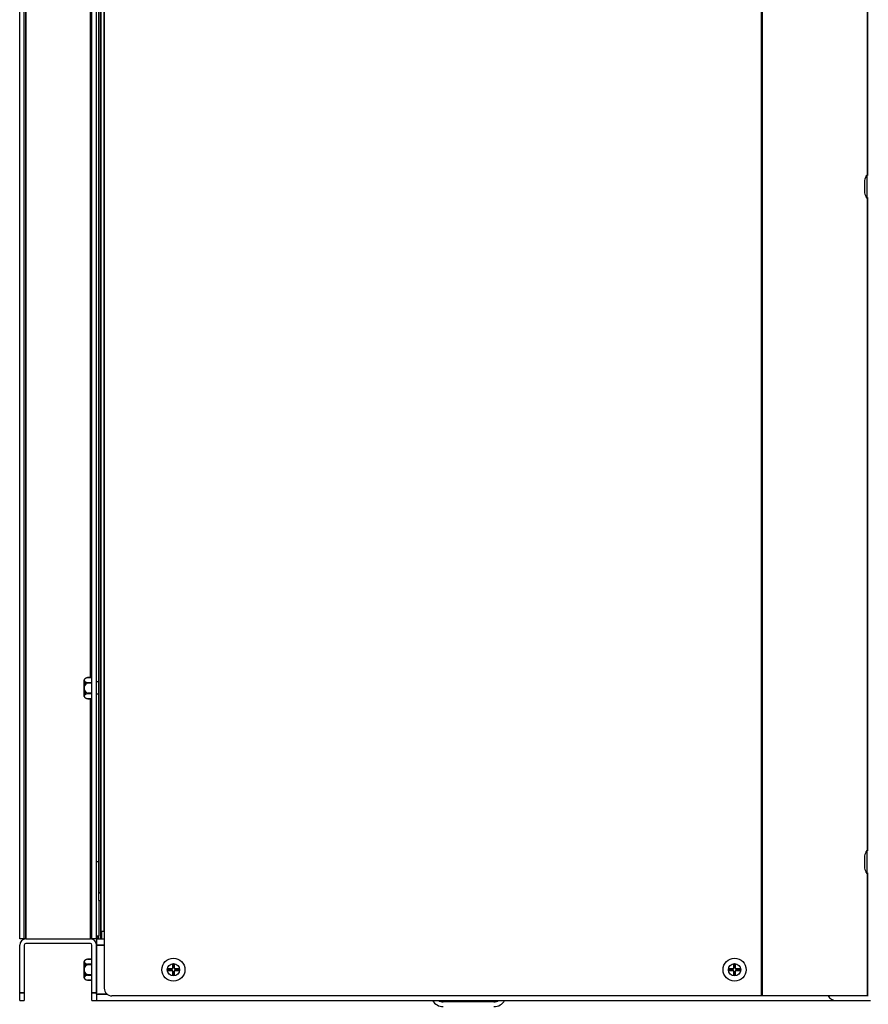
# Model space of a CAD drawing. Units: millimetres. Extents: x 120 to 8280, y 120 to 5820.
# Drawn here: x 3151 to 3703, y 2030 to 2670 of the extents above; entities that cross this region are included whole.
import ezdxf

# ---------------------------------------------------------------- set-up
doc = ezdxf.new("R2010")
doc.units = ezdxf.units.MM
doc.header["$LTSCALE"] = 20
doc.layers.add('LMC Visible', color=7, linetype='Continuous', lineweight=25)
doc.layers.add('Visible Narrow (ISO)', color=7, linetype='Continuous', lineweight=35)

msp = doc.modelspace()

# ---------------------------------------------------------------- linework, layer by layer
at = {"layer": 'LMC Visible'}
for p, q in [((3150.93, 2072.71), (3150.93, 3050.71)), ((3153.93, 2072.71), (3153.93, 3050.71)), ((3197.93, 2072.71), (3197.93, 3050.71)), ((3200.93, 2072.71), (3200.93, 3050.71)), ((3203.93, 2077.71), (3203.93, 3045.71)), ((3202.43, 2102.71), (3202.43, 3020.71)), ((3203.43, 2102.71), (3203.43, 3020.71)), ((3202.13, 2883.71), (3202.13, 2239.71)), ((3701.93, 2569.21), (3701.93, 2554.21)), ((3702.93, 2569.21), (3701.93, 2569.21)), ((3700.43, 2565.71), (3700.43, 2557.71)), ((3702.93, 2554.21), (3701.93, 2554.21)), ((3192.93, 2230.34), (3192.93, 2241.08)), ((3197.93, 2242.61), (3195.55, 2242.61)), ((3203.43, 2242.61), (3203.93, 2242.61)), ((3202.43, 2239.71), (3200.93, 2239.71)), ((3197.93, 2228.81), (3195.55, 2228.81)), ((3202.43, 2231.71), (3200.93, 2231.71)), ((3202.13, 2231.71), (3202.13, 2122.71)), ((3203.43, 2228.81), (3203.93, 2228.81)), ((3700.43, 2126.71), (3700.43, 2118.71)), ((3701.93, 2130.21), (3701.93, 2115.21)), ((3702.93, 2130.21), (3701.93, 2130.21)), ((3202.43, 2122.71), (3200.93, 2122.71)), ((3702.93, 2115.21), (3701.93, 2115.21)), ((3202.43, 2097.71), (3202.43, 2102.71)), ((3203.43, 2102.71), (3203.43, 2097.71)), ((3202.43, 2097.71), (3203.43, 2097.71)), ((3202.43, 2097.71), (3202.43, 2074.71)), ((3203.43, 2097.71), (3203.43, 2072.71)), ((3203.43, 2079.71), (3203.93, 2080)), ((3202.43, 2072.71), (3202.43, 2074.71)), ((3203.93, 2079.88), (3203.43, 2079.71)), ((3203.43, 2077.71), (3203.93, 2077.71)), ((3203.93, 2077.71), (3205.93, 2077.71)), ((3204.13, 2077.71), (3204.13, 2072.71)), ((3205.93, 2077.71), (3205.93, 2040.71)), ((3153.93, 2072.71), (3150.93, 2072.71)), ((3150.93, 2037.71), (3150.93, 2068.71)), ((3154.93, 2072.71), (3153.93, 2072.71)), ((3153.93, 2068.71), (3153.93, 2037.71)), ((3154.93, 2072.71), (3196.93, 2072.71)), ((3196.93, 2069.71), (3154.93, 2069.71)), ((3197.93, 2072.71), (3196.93, 2072.71)), ((3200.93, 2072.71), (3197.93, 2072.71)), ((3197.93, 2037.71), (3197.93, 2068.71)), ((3200.93, 2072.71), (3205.93, 2072.71)), ((3200.93, 2072.71), (3200.93, 2068.71)), ((3200.93, 2036.71), (3200.93, 2068.71)), ((3200.93, 2068.71), (3200.93, 2037.71)), ((3192.93, 2047.34), (3192.93, 2058.08)), ((3197.93, 2059.61), (3195.55, 2059.61)), ((3250.53, 2056.21), (3250.43, 2056.31)), ((3250.43, 2056.31), (3250.43, 2053.65)), ((3251.43, 2056.31), (3250.43, 2056.31)), ((3250.53, 2053.61), (3250.53, 2056.21)), ((3250.53, 2056.21), (3251.33, 2056.21)), ((3251.43, 2056.31), (3251.33, 2056.21)), ((3251.33, 2056.21), (3251.33, 2053.61)), ((3251.43, 2053.65), (3251.43, 2056.31)), ((3615.53, 2056.21), (3615.43, 2056.31)), ((3615.43, 2056.31), (3615.43, 2053.65)), ((3616.43, 2056.31), (3615.43, 2056.31)), ((3615.53, 2053.61), (3615.53, 2056.21)), ((3615.53, 2056.21), (3616.33, 2056.21)), ((3616.43, 2056.31), (3616.33, 2056.21)), ((3616.33, 2056.21), (3616.33, 2053.61)), ((3616.43, 2053.65), (3616.43, 2056.31)), ((3249.99, 2053.21), (3247.33, 2053.21)), ((3247.33, 2053.21), (3247.43, 2053.11)), ((3247.33, 2053.21), (3247.33, 2052.21)), ((3247.43, 2052.31), (3247.33, 2052.21)), ((3247.33, 2052.21), (3249.99, 2052.21)), ((3247.43, 2053.11), (3250.03, 2053.11)), ((3247.43, 2052.31), (3247.43, 2053.11)), ((3250.03, 2052.31), (3247.43, 2052.31)), ((3250.43, 2053.65), (3249.99, 2053.21)), ((3249.99, 2053.21), (3250.03, 2053.11)), ((3249.99, 2052.21), (3250.03, 2052.31)), ((3249.99, 2052.21), (3250.43, 2051.77)), ((3250.03, 2053.11), (3250.53, 2053.61)), ((3250.53, 2051.81), (3250.03, 2052.31)), ((3250.43, 2053.65), (3250.53, 2053.61)), ((3250.43, 2051.77), (3250.53, 2051.81)), ((3250.43, 2051.77), (3250.43, 2049.11)), ((3250.53, 2049.21), (3250.43, 2049.11)), ((3250.43, 2049.11), (3251.43, 2049.11)), ((3250.53, 2049.21), (3250.53, 2051.81)), ((3251.33, 2049.21), (3250.53, 2049.21)), ((3251.43, 2053.65), (3251.33, 2053.61)), ((3251.33, 2053.61), (3251.83, 2053.11)), ((3251.83, 2052.31), (3251.33, 2051.81)), ((3251.43, 2051.77), (3251.33, 2051.81)), ((3251.33, 2051.81), (3251.33, 2049.21)), ((3251.33, 2049.21), (3251.43, 2049.11)), ((3251.87, 2053.21), (3251.43, 2053.65)), ((3251.43, 2051.77), (3251.87, 2052.21)), ((3251.43, 2049.11), (3251.43, 2051.77)), ((3251.87, 2053.21), (3251.83, 2053.11)), ((3251.83, 2053.11), (3254.43, 2053.11)), ((3251.87, 2052.21), (3251.83, 2052.31)), ((3254.43, 2052.31), (3251.83, 2052.31)), ((3254.53, 2053.21), (3251.87, 2053.21)), ((3251.87, 2052.21), (3254.53, 2052.21)), ((3254.53, 2053.21), (3254.43, 2053.11)), ((3254.43, 2053.11), (3254.43, 2052.31)), ((3254.53, 2052.21), (3254.43, 2052.31)), ((3254.53, 2052.21), (3254.53, 2053.21)), ((3614.99, 2053.21), (3612.33, 2053.21)), ((3612.33, 2053.21), (3612.43, 2053.11)), ((3612.33, 2053.21), (3612.33, 2052.21)), ((3612.43, 2052.31), (3612.33, 2052.21)), ((3612.33, 2052.21), (3614.99, 2052.21)), ((3612.43, 2053.11), (3615.03, 2053.11)), ((3612.43, 2052.31), (3612.43, 2053.11)), ((3615.03, 2052.31), (3612.43, 2052.31)), ((3615.43, 2053.65), (3614.99, 2053.21)), ((3614.99, 2053.21), (3615.03, 2053.11)), ((3614.99, 2052.21), (3615.03, 2052.31)), ((3614.99, 2052.21), (3615.43, 2051.77)), ((3615.03, 2053.11), (3615.53, 2053.61)), ((3615.53, 2051.81), (3615.03, 2052.31)), ((3615.43, 2053.65), (3615.53, 2053.61)), ((3615.43, 2051.77), (3615.53, 2051.81)), ((3615.43, 2051.77), (3615.43, 2049.11)), ((3615.53, 2049.21), (3615.43, 2049.11)), ((3615.43, 2049.11), (3616.43, 2049.11)), ((3615.53, 2049.21), (3615.53, 2051.81)), ((3616.33, 2049.21), (3615.53, 2049.21)), ((3616.43, 2053.65), (3616.33, 2053.61)), ((3616.33, 2053.61), (3616.83, 2053.11)), ((3616.83, 2052.31), (3616.33, 2051.81)), ((3616.43, 2051.77), (3616.33, 2051.81)), ((3616.33, 2051.81), (3616.33, 2049.21)), ((3616.33, 2049.21), (3616.43, 2049.11)), ((3616.87, 2053.21), (3616.43, 2053.65)), ((3616.43, 2051.77), (3616.87, 2052.21)), ((3616.43, 2049.11), (3616.43, 2051.77)), ((3616.87, 2053.21), (3616.83, 2053.11)), ((3616.83, 2053.11), (3619.43, 2053.11)), ((3616.87, 2052.21), (3616.83, 2052.31)), ((3619.43, 2052.31), (3616.83, 2052.31)), ((3619.53, 2053.21), (3616.87, 2053.21)), ((3616.87, 2052.21), (3619.53, 2052.21)), ((3619.53, 2053.21), (3619.43, 2053.11)), ((3619.43, 2053.11), (3619.43, 2052.31)), ((3619.53, 2052.21), (3619.43, 2052.31)), ((3619.53, 2052.21), (3619.53, 2053.21)), ((3197.93, 2045.81), (3195.55, 2045.81)), ((3150.93, 2032.71), (3150.93, 2037.71)), ((3153.93, 2037.71), (3153.93, 2032.71)), ((3197.93, 2032.71), (3197.93, 2037.71)), ((3200.93, 2036.71), (3200.93, 2032.71)), ((3633.52, 2035.71), (3210.93, 2035.71)), ((3633.91, 2035.71), (3633.52, 2035.71)), ((3702.32, 2035.71), (3633.91, 2035.71)), ((3702.93, 2035.71), (3702.32, 2035.71)), ((3150.93, 2032.71), (3153.93, 2032.71)), ((3197.93, 2032.71), (3200.93, 2032.71)), ((3200.93, 2032.71), (3681.93, 2032.71)), ((3459.43, 2031.71), (3426.43, 2031.71)), ((3681.93, 2032.71), (3704.43, 2032.71))]:
    msp.add_line(p, q, dxfattribs=at)
for centre, radius in [((3250.93, 2052.71), 7.5), ((3250.93, 2052.71), 4), ((3615.93, 2052.71), 7.5), ((3615.93, 2052.71), 4)]:
    msp.add_circle(centre, radius, dxfattribs=at)
for centre, radius, start, end in [((3709.09, 2564.07), 8.81, 144.31921, 169.28361), ((3709.09, 2559.35), 8.81, 190.71639, 215.68079), ((3193.93, 2241.08), 1, 118.27908, 180), ((3196.14, 2236.97), 5.67, 95.98854, 118.27908), ((3193.93, 2230.34), 1, 180, 241.72092), ((3196.14, 2234.45), 5.67, 241.72092, 264.01146), ((3709.09, 2125.07), 8.81, 144.31921, 169.28361), ((3709.09, 2120.35), 8.81, 190.71639, 215.68079), ((3154.93, 2068.71), 4, 90, 180), ((3154.93, 2068.71), 1, 90, 180), ((3196.93, 2068.71), 4, 0, 90), ((3196.93, 2068.71), 1, 0, 90), ((3193.93, 2058.08), 1, 118.27908, 180), ((3196.14, 2053.97), 5.67, 95.98854, 118.27908), ((3193.93, 2047.34), 1, 180, 241.72092), ((3196.14, 2051.45), 5.67, 241.72092, 264.01146), ((3210.93, 2040.71), 5, 180, 270), ((3681.93, 2038.71), 6, 210, 270), ((3426.43, 2036.71), 8, 210, 270), ((3426.43, 2036.71), 5, 233.1301, 270), ((3459.43, 2036.71), 8, 270, 330), ((3459.43, 2036.71), 5, 270, 306.8699)]:
    msp.add_arc(centre, radius, start, end, dxfattribs=at)
for points, knots in [([(3193.46, 2240.03), (3193.43, 2240.05), (3193.41, 2240.07), (3193.2, 2240.33), (3193.15, 2240.65), (3193.15, 2241.16), (3193.2, 2241.48), (3193.41, 2241.74), (3193.43, 2241.76), (3193.46, 2241.78)], [0.2907417, 0.2907417, 0.2907417, 0.2907417, 0.3046808, 0.3046808, 0.4605861, 0.4605861, 0.6164914, 0.6164914, 0.6304305, 0.6304305, 0.6304305, 0.6304305]), ([(3195.34, 2242.58), (3195.08, 2242.54), (3194.79, 2242.47), (3194.28, 2242.31), (3193.99, 2242.17), (3193.67, 2241.97), (3193.55, 2241.87), (3193.46, 2241.78)], [-0.4105482, -0.4105482, -0.4105482, -0.4105482, -0.3297936, -0.3297936, -0.2301721, -0.2301721, -0.1725169, -0.1725169, -0.1725169, -0.1725169]), ([(3193.46, 2240.03), (3193.55, 2239.94), (3193.67, 2239.84), (3193.99, 2239.64), (3194.28, 2239.5), (3194.79, 2239.34), (3195.08, 2239.27), (3195.34, 2239.23)], [0.1725169, 0.1725169, 0.1725169, 0.1725169, 0.2301721, 0.2301721, 0.3297936, 0.3297936, 0.4105482, 0.4105482, 0.4105482, 0.4105482]), ([(3195.55, 2242.61), (3195.55, 2242.61), (3195.55, 2242.61), (3195.55, 2242.61), (3195.55, 2242.61), (3195.55, 2242.61), (3195.54, 2242.61), (3195.53, 2242.6), (3195.52, 2242.6), (3195.46, 2242.6), (3195.4, 2242.59), (3195.34, 2242.58)], [-0.14309846, -0.14309846, -0.14309846, -0.14309846, -0.14278584, -0.14278584, -0.14069174, -0.14069174, -0.13694933, -0.13694933, -0.12715843, -0.12715843, -0.11272547, -0.11272547, -0.11272547, -0.11272547]), ([(3193.46, 2233.95), (3193.43, 2234), (3193.41, 2234.04), (3193.2, 2234.57), (3193.15, 2235.19), (3193.15, 2236.23), (3193.2, 2236.85), (3193.41, 2237.37), (3193.43, 2237.42), (3193.46, 2237.46)], [0.2907417, 0.2907417, 0.2907417, 0.2907417, 0.3046808, 0.3046808, 0.4605861, 0.4605861, 0.6164914, 0.6164914, 0.6304305, 0.6304305, 0.6304305, 0.6304305]), ([(3195.34, 2239.06), (3195.08, 2238.98), (3194.79, 2238.85), (3194.28, 2238.52), (3193.99, 2238.25), (3193.67, 2237.83), (3193.55, 2237.64), (3193.46, 2237.46)], [-0.4105482, -0.4105482, -0.4105482, -0.4105482, -0.3297936, -0.3297936, -0.2301721, -0.2301721, -0.1725169, -0.1725169, -0.1725169, -0.1725169]), ([(3193.46, 2233.95), (3193.55, 2233.77), (3193.67, 2233.59), (3193.99, 2233.17), (3194.28, 2232.9), (3194.79, 2232.57), (3195.08, 2232.44), (3195.34, 2232.36)], [0.1725169, 0.1725169, 0.1725169, 0.1725169, 0.2301721, 0.2301721, 0.3297936, 0.3297936, 0.4105482, 0.4105482, 0.4105482, 0.4105482]), ([(3195.34, 2239.23), (3195.39, 2239.22), (3195.43, 2239.22), (3195.48, 2239.2), (3195.5, 2239.2), (3195.53, 2239.18), (3195.54, 2239.18), (3195.55, 2239.17), (3195.55, 2239.17), (3195.55, 2239.16), (3195.55, 2239.16), (3195.55, 2239.15), (3195.55, 2239.15), (3195.55, 2239.15), (3195.54, 2239.14), (3195.53, 2239.13), (3195.52, 2239.12), (3195.46, 2239.09), (3195.4, 2239.08), (3195.34, 2239.06)], [-0.17448043, -0.17448043, -0.17448043, -0.17448043, -0.16204487, -0.16204487, -0.15355694, -0.15355694, -0.1475119, -0.1475119, -0.14465061, -0.14465061, -0.14273615, -0.14273615, -0.14064207, -0.14064207, -0.1369014, -0.1369014, -0.12712632, -0.12712632, -0.1126777, -0.1126777, -0.1126777, -0.1126777]), ([(3193.46, 2229.63), (3193.43, 2229.66), (3193.41, 2229.68), (3193.2, 2229.94), (3193.15, 2230.25), (3193.15, 2230.77), (3193.2, 2231.08), (3193.41, 2231.35), (3193.43, 2231.37), (3193.46, 2231.39)], [0.2907417, 0.2907417, 0.2907417, 0.2907417, 0.3046808, 0.3046808, 0.4605861, 0.4605861, 0.6164914, 0.6164914, 0.6304305, 0.6304305, 0.6304305, 0.6304305]), ([(3195.34, 2232.19), (3195.08, 2232.15), (3194.79, 2232.08), (3194.28, 2231.92), (3193.99, 2231.78), (3193.67, 2231.57), (3193.55, 2231.48), (3193.46, 2231.39)], [-0.4105482, -0.4105482, -0.4105482, -0.4105482, -0.3297936, -0.3297936, -0.2301721, -0.2301721, -0.1725169, -0.1725169, -0.1725169, -0.1725169]), ([(3193.46, 2229.63), (3193.55, 2229.55), (3193.67, 2229.45), (3193.99, 2229.24), (3194.28, 2229.11), (3194.79, 2228.94), (3195.08, 2228.88), (3195.34, 2228.84)], [0.1725169, 0.1725169, 0.1725169, 0.1725169, 0.2301721, 0.2301721, 0.3297936, 0.3297936, 0.4105482, 0.4105482, 0.4105482, 0.4105482]), ([(3195.34, 2232.36), (3195.39, 2232.35), (3195.43, 2232.33), (3195.48, 2232.31), (3195.5, 2232.3), (3195.53, 2232.29), (3195.54, 2232.28), (3195.55, 2232.27), (3195.55, 2232.27), (3195.55, 2232.26), (3195.55, 2232.26), (3195.55, 2232.26), (3195.55, 2232.25), (3195.55, 2232.25), (3195.54, 2232.25), (3195.53, 2232.23), (3195.52, 2232.23), (3195.46, 2232.21), (3195.4, 2232.2), (3195.34, 2232.19)], [-0.17448043, -0.17448043, -0.17448043, -0.17448043, -0.16204487, -0.16204487, -0.15355694, -0.15355694, -0.1475119, -0.1475119, -0.14465061, -0.14465061, -0.14273615, -0.14273615, -0.14064207, -0.14064207, -0.1369014, -0.1369014, -0.12712632, -0.12712632, -0.1126777, -0.1126777, -0.1126777, -0.1126777]), ([(3195.34, 2228.84), (3195.39, 2228.83), (3195.43, 2228.83), (3195.48, 2228.82), (3195.5, 2228.82), (3195.53, 2228.81), (3195.54, 2228.81), (3195.55, 2228.81), (3195.55, 2228.81), (3195.55, 2228.81), (3195.55, 2228.81), (3195.55, 2228.81)], [-0.17452405, -0.17452405, -0.17452405, -0.17452405, -0.16208373, -0.16208373, -0.15360089, -0.15360089, -0.14755949, -0.14755949, -0.14469978, -0.14469978, -0.14309846, -0.14309846, -0.14309846, -0.14309846]), ([(3202.43, 2074.71), (3202.43, 2074.64), (3201.96, 2074.57), (3201.27, 2074.5), (3201.16, 2074.49), (3201.05, 2074.47), (3200.93, 2074.46)], [0, 0, 0, 0, 1.135812, 1.135812, 1.135812, 1.318116, 1.318116, 1.318116, 1.318116]), ([(3200.93, 2072.78), (3201.5, 2072.93), (3202, 2073.33), (3202.24, 2073.87), (3202.37, 2074.13), (3202.43, 2074.42), (3202.43, 2074.71)], [0.25268, 0.25268, 0.25268, 0.25268, 1.135812, 1.135812, 1.135812, 1.570796, 1.570796, 1.570796, 1.570796]), ([(3193.46, 2057.03), (3193.43, 2057.05), (3193.41, 2057.07), (3193.2, 2057.33), (3193.15, 2057.65), (3193.15, 2058.16), (3193.2, 2058.48), (3193.41, 2058.74), (3193.43, 2058.76), (3193.46, 2058.78)], [0.2907417, 0.2907417, 0.2907417, 0.2907417, 0.3046808, 0.3046808, 0.4605861, 0.4605861, 0.6164914, 0.6164914, 0.6304305, 0.6304305, 0.6304305, 0.6304305]), ([(3193.46, 2050.95), (3193.43, 2051), (3193.41, 2051.04), (3193.2, 2051.57), (3193.15, 2052.19), (3193.15, 2053.23), (3193.2, 2053.85), (3193.41, 2054.37), (3193.43, 2054.42), (3193.46, 2054.46)], [0.2907417, 0.2907417, 0.2907417, 0.2907417, 0.3046808, 0.3046808, 0.4605861, 0.4605861, 0.6164914, 0.6164914, 0.6304305, 0.6304305, 0.6304305, 0.6304305]), ([(3195.34, 2059.58), (3195.08, 2059.54), (3194.79, 2059.47), (3194.28, 2059.31), (3193.99, 2059.17), (3193.67, 2058.97), (3193.55, 2058.87), (3193.46, 2058.78)], [-0.4105482, -0.4105482, -0.4105482, -0.4105482, -0.3297936, -0.3297936, -0.2301721, -0.2301721, -0.1725169, -0.1725169, -0.1725169, -0.1725169]), ([(3193.46, 2057.03), (3193.55, 2056.94), (3193.67, 2056.84), (3193.99, 2056.64), (3194.28, 2056.5), (3194.79, 2056.34), (3195.08, 2056.27), (3195.34, 2056.23)], [0.1725169, 0.1725169, 0.1725169, 0.1725169, 0.2301721, 0.2301721, 0.3297936, 0.3297936, 0.4105482, 0.4105482, 0.4105482, 0.4105482]), ([(3195.34, 2056.06), (3195.08, 2055.98), (3194.79, 2055.85), (3194.28, 2055.52), (3193.99, 2055.25), (3193.67, 2054.83), (3193.55, 2054.64), (3193.46, 2054.46)], [-0.4105482, -0.4105482, -0.4105482, -0.4105482, -0.3297936, -0.3297936, -0.2301721, -0.2301721, -0.1725169, -0.1725169, -0.1725169, -0.1725169]), ([(3195.55, 2059.61), (3195.55, 2059.61), (3195.55, 2059.61), (3195.55, 2059.61), (3195.55, 2059.61), (3195.55, 2059.61), (3195.54, 2059.61), (3195.53, 2059.6), (3195.52, 2059.6), (3195.46, 2059.6), (3195.4, 2059.59), (3195.34, 2059.58)], [-0.14309846, -0.14309846, -0.14309846, -0.14309846, -0.14278584, -0.14278584, -0.14069174, -0.14069174, -0.13694933, -0.13694933, -0.12715843, -0.12715843, -0.11272547, -0.11272547, -0.11272547, -0.11272547]), ([(3195.34, 2056.23), (3195.39, 2056.22), (3195.43, 2056.22), (3195.48, 2056.2), (3195.5, 2056.2), (3195.53, 2056.18), (3195.54, 2056.18), (3195.55, 2056.17), (3195.55, 2056.17), (3195.55, 2056.16), (3195.55, 2056.16), (3195.55, 2056.15), (3195.55, 2056.15), (3195.55, 2056.15), (3195.54, 2056.14), (3195.53, 2056.13), (3195.52, 2056.12), (3195.46, 2056.09), (3195.4, 2056.08), (3195.34, 2056.06)], [-0.17448043, -0.17448043, -0.17448043, -0.17448043, -0.16204487, -0.16204487, -0.15355694, -0.15355694, -0.1475119, -0.1475119, -0.14465061, -0.14465061, -0.14273615, -0.14273615, -0.14064207, -0.14064207, -0.1369014, -0.1369014, -0.12712632, -0.12712632, -0.1126777, -0.1126777, -0.1126777, -0.1126777]), ([(3193.46, 2046.63), (3193.43, 2046.66), (3193.41, 2046.68), (3193.2, 2046.94), (3193.15, 2047.25), (3193.15, 2047.77), (3193.2, 2048.08), (3193.41, 2048.35), (3193.43, 2048.37), (3193.46, 2048.39)], [0.2907417, 0.2907417, 0.2907417, 0.2907417, 0.3046808, 0.3046808, 0.4605861, 0.4605861, 0.6164914, 0.6164914, 0.6304305, 0.6304305, 0.6304305, 0.6304305]), ([(3193.46, 2050.95), (3193.55, 2050.77), (3193.67, 2050.59), (3193.99, 2050.17), (3194.28, 2049.9), (3194.79, 2049.57), (3195.08, 2049.44), (3195.34, 2049.36)], [0.1725169, 0.1725169, 0.1725169, 0.1725169, 0.2301721, 0.2301721, 0.3297936, 0.3297936, 0.4105482, 0.4105482, 0.4105482, 0.4105482]), ([(3195.34, 2049.19), (3195.08, 2049.15), (3194.79, 2049.08), (3194.28, 2048.92), (3193.99, 2048.78), (3193.67, 2048.57), (3193.55, 2048.48), (3193.46, 2048.39)], [-0.4105482, -0.4105482, -0.4105482, -0.4105482, -0.3297936, -0.3297936, -0.2301721, -0.2301721, -0.1725169, -0.1725169, -0.1725169, -0.1725169]), ([(3195.34, 2049.36), (3195.39, 2049.35), (3195.43, 2049.33), (3195.48, 2049.31), (3195.5, 2049.3), (3195.53, 2049.29), (3195.54, 2049.28), (3195.55, 2049.27), (3195.55, 2049.27), (3195.55, 2049.26), (3195.55, 2049.26), (3195.55, 2049.26), (3195.55, 2049.25), (3195.55, 2049.25), (3195.54, 2049.25), (3195.53, 2049.23), (3195.52, 2049.23), (3195.46, 2049.21), (3195.4, 2049.2), (3195.34, 2049.19)], [-0.17448043, -0.17448043, -0.17448043, -0.17448043, -0.16204487, -0.16204487, -0.15355694, -0.15355694, -0.1475119, -0.1475119, -0.14465061, -0.14465061, -0.14273615, -0.14273615, -0.14064207, -0.14064207, -0.1369014, -0.1369014, -0.12712632, -0.12712632, -0.1126777, -0.1126777, -0.1126777, -0.1126777]), ([(3193.46, 2046.63), (3193.55, 2046.55), (3193.67, 2046.45), (3193.99, 2046.24), (3194.28, 2046.11), (3194.79, 2045.94), (3195.08, 2045.88), (3195.34, 2045.84)], [0.1725169, 0.1725169, 0.1725169, 0.1725169, 0.2301721, 0.2301721, 0.3297936, 0.3297936, 0.4105482, 0.4105482, 0.4105482, 0.4105482]), ([(3195.34, 2045.84), (3195.39, 2045.83), (3195.43, 2045.83), (3195.48, 2045.82), (3195.5, 2045.82), (3195.53, 2045.81), (3195.54, 2045.81), (3195.55, 2045.81), (3195.55, 2045.81), (3195.55, 2045.81), (3195.55, 2045.81), (3195.55, 2045.81)], [-0.17452405, -0.17452405, -0.17452405, -0.17452405, -0.16208373, -0.16208373, -0.15360089, -0.15360089, -0.14755949, -0.14755949, -0.14469978, -0.14469978, -0.14309846, -0.14309846, -0.14309846, -0.14309846])]:
    msp.add_open_spline(points, degree=3, knots=knots, dxfattribs=at)
msp.add_open_spline([(3201.41, 2074.51), (3201.35, 2074.24), (3201.17, 2073.99), (3200.93, 2073.85)], degree=3, dxfattribs=at)
at = {"layer": 'Visible Narrow (ISO)'}
for p, q in [((3633.52, 3077.71), (3633.52, 2035.71)), ((3633.91, 3077.71), (3633.91, 2035.71)), ((3154.93, 2072.71), (3154.93, 3050.71)), ((3205.93, 3045.71), (3205.93, 2077.71)), ((3702.32, 2993.21), (3702.32, 2569.21)), ((3196.93, 2242.61), (3196.93, 2880.81)), ((3702.32, 2554.21), (3702.32, 2130.21)), ((3193.46, 2241.96), (3193.46, 2241.78)), ((3193.46, 2240.03), (3193.46, 2237.46)), ((3195.34, 2242.58), (3197.93, 2242.58)), ((3203.43, 2242.58), (3203.93, 2242.58)), ((3193.46, 2233.95), (3193.46, 2231.39)), ((3197.93, 2239.23), (3195.34, 2239.23)), ((3195.34, 2239.06), (3197.93, 2239.06)), ((3203.93, 2239.23), (3203.43, 2239.23)), ((3203.43, 2239.06), (3203.93, 2239.06)), ((3193.46, 2229.63), (3193.46, 2229.46)), ((3197.93, 2232.36), (3195.34, 2232.36)), ((3195.34, 2232.19), (3197.93, 2232.19)), ((3197.93, 2228.84), (3195.34, 2228.84)), ((3196.93, 2072.71), (3196.93, 2228.81)), ((3203.93, 2232.36), (3203.43, 2232.36)), ((3203.43, 2232.19), (3203.93, 2232.19)), ((3203.93, 2228.84), (3203.43, 2228.84)), ((3702.32, 2115.21), (3702.32, 2035.71)), ((3203.43, 2102.71), (3202.43, 2102.71)), ((3200.93, 2068.71), (3205.93, 2068.71)), ((3193.46, 2058.96), (3193.46, 2058.78)), ((3193.46, 2057.03), (3193.46, 2054.46)), ((3195.34, 2059.58), (3197.93, 2059.58)), ((3197.93, 2056.23), (3195.34, 2056.23)), ((3195.34, 2056.06), (3197.93, 2056.06)), ((3193.46, 2050.95), (3193.46, 2048.39)), ((3197.93, 2049.36), (3195.34, 2049.36)), ((3195.34, 2049.19), (3197.93, 2049.19)), ((3193.46, 2046.63), (3193.46, 2046.46)), ((3197.93, 2045.84), (3195.34, 2045.84)), ((3153.93, 2037.71), (3150.93, 2037.71)), ((3200.93, 2037.71), (3197.93, 2037.71)), ((3200.93, 2036.71), (3207.93, 2036.71))]:
    msp.add_line(p, q, dxfattribs=at)

doc.saveas('drawing.dxf')
